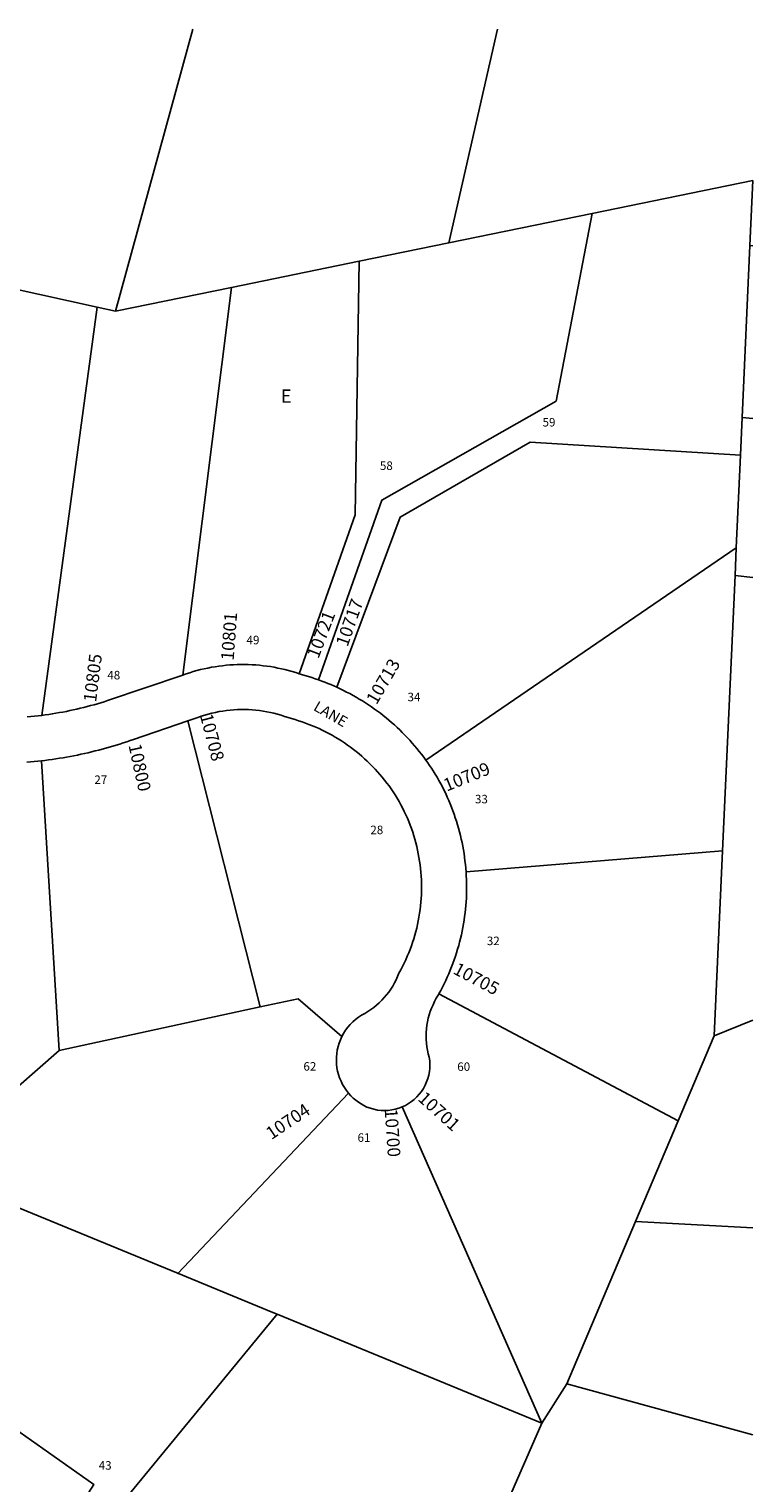
# Model space of a CAD drawing. Units: inches. Extents: x 1243699 to 1249763, y 497400 to 501510.
# Drawn here: x 1248799 to 1249763, y 499518 to 501456 of the extents above; entities that cross this region are included whole.
import ezdxf
from ezdxf.enums import TextEntityAlignment as Align

# ---------------------------------------------------------------- set-up
doc = ezdxf.new("R2010")
doc.units = ezdxf.units.IN
doc.header["$MEASUREMENT"] = 0
for name, color, linetype in [('Addresses', 5, 'Continuous'), ('Lot-Block-Parcel Text', 6, 'Continuous'), ('Parcel Boundaries', 7, 'Continuous'), ('Street Names', 7, 'Continuous'), ('Street ROW', 5, 'Continuous')]:
    doc.layers.add(name, color=color, linetype=linetype)
doc.styles.add('Arial', font='txt')

msp = doc.modelspace()

# ---------------------------------------------------------------- linework, layer by layer
at = {"layer": 'Parcel Boundaries'}
for p, q in [((1248913.6, 501079.6), (1249016.7, 501455.6)), ((1249358, 501170.7), (1249422.7, 501455.5)), ((1249763.1, 501253.7), (1249549, 501209.8)), ((1249763.1, 501253.7), (1249759.2, 501167)), ((1249549, 501209.8), (1249358, 501170.7)), ((1249238.6, 501146.2), (1249358, 501170.7)), ((1249759.2, 501167), (1249748.9, 500938)), ((1249759.2, 501167), (1249763.1, 501166.6)), ((1249068.4, 501111.3), (1249238.6, 501146.2)), ((1248889.3, 501084.9), (1248774.9, 501110)), ((1249068.4, 501111.3), (1248913.6, 501079.6)), ((1249003.4, 500594.4), (1249068.4, 501111.3)), ((1248889.3, 501084.9), (1248815.6, 500540.8)), ((1248913.6, 501079.6), (1248889.3, 501084.9)), ((1249748.9, 500938), (1249746.6, 500887.4)), ((1249763.1, 500936.3), (1249748.9, 500938)), ((1249746.6, 500887.4), (1249741, 500763.9)), ((1249327.4, 500481.2), (1249741, 500763.9)), ((1249741, 500763.9), (1249739.3, 500727)), ((1249739.3, 500727), (1249722.7, 500360)), ((1249739.3, 500727), (1249763.1, 500724.5)), ((1249010.2, 500533.3), (1249106.7, 500152.1)), ((1248838.8, 500094.1), (1248815, 500480.3)), ((1249722.7, 500360), (1249380.9, 500332)), ((1249711.6, 500113.6), (1249722.7, 500360)), ((1249344.8, 500169.7), (1249663.7, 500000.5)), ((1248838.8, 500094.1), (1249106.7, 500152.1)), ((1249763.1, 500134.7), (1249711.6, 500113.6)), ((1249711.6, 500113.6), (1249663.7, 500000.5)), ((1248658.5, 499936.1), (1248838.8, 500094.1)), ((1249481.7, 499597.4), (1249295.8, 500018.8)), ((1249663.7, 500000.5), (1249606.9, 499866.3)), ((1248658.5, 499936.1), (1248995.4, 499797.5)), ((1249606.9, 499866.3), (1249515.3, 499649.9)), ((1249606.9, 499866.3), (1249763, 499857.7)), ((1248995.4, 499797.5), (1249123.3, 499744.9)), ((1249515.3, 499649.9), (1249481.7, 499597.4)), ((1249515.3, 499649.9), (1249763, 499581.9)), ((1249481.7, 499597.4), (1249395.1, 499398.5))]:
    msp.add_line(p, q, dxfattribs=at)
for points in [[(1249184.5, 500588), (1249268.8, 500827.8), (1249501, 500959.6), (1249549, 501209.8)], [(1249238.6, 501146.2), (1249233.1, 500808), (1249158.6, 500596.1)], [(1249746.6, 500887.4), (1249466.3, 500905), (1249293.1, 500805), (1249208.7, 500578.2)], [(1249106.7, 500152.1), (1249157.4, 500163.1), (1249215.4, 500112.6)], [(1249224.4, 500037.1), (1248996.9, 499796.9), (1248995.4, 499797.5)], [(1248793.4, 499372.4), (1248885.1, 499515.5), (1248575.1, 499734.3), (1248569.2, 499719.9)], [(1248815.5, 499360.9), (1249129, 499742.5), (1249123.3, 499744.9)], [(1249123.3, 499744.9), (1249129, 499742.5), (1249481.7, 499597.4)]]:
    msp.add_lwpolyline(points, dxfattribs=at)
at = {"layer": 'Street ROW'}
for points in [[(1249158.6, 500596.1), (1249153.9, 500597.7), (1249149.2, 500599.1), (1249144.4, 500600.5), (1249139.6, 500601.7), (1249134.8, 500602.9), (1249130, 500603.9), (1249125.1, 500604.8), (1249120.3, 500605.7), (1249115.4, 500606.4), (1249110.5, 500607), (1249105.6, 500607.6), (1249100.6, 500608), (1249095.7, 500608.3), (1249090.8, 500608.5), (1249085.8, 500608.6), (1249080.9, 500608.6), (1249075.9, 500608.5), (1249071, 500608.3), (1249066, 500608), (1249061.1, 500607.5), (1249056.2, 500607), (1249051.3, 500606.4), (1249046.4, 500605.6), (1249041.5, 500604.8), (1249036.7, 500603.9), (1249031.9, 500602.8), (1249027, 500601.7), (1249022.3, 500600.4), (1249017.5, 500599.1), (1249012.8, 500597.6), (1249008.1, 500596.1), (1249003.4, 500594.4)], [(1249003.4, 500594.4), (1248903.3, 500560.4), (1248898.8, 500559), (1248894.3, 500557.6), (1248889.7, 500556.2), (1248885.2, 500554.9), (1248880.6, 500553.7), (1248876, 500552.5), (1248871.4, 500551.3), (1248866.8, 500550.2), (1248862.2, 500549.1), (1248857.6, 500548.1), (1248853, 500547.1), (1248848.3, 500546.1), (1248843.7, 500545.2), (1248839, 500544.4), (1248834.3, 500543.6), (1248829.6, 500542.8), (1248825, 500542.1), (1248820.3, 500541.4), (1248815.6, 500540.8)], [(1249184.5, 500588), (1249179.9, 500589.6), (1249175.4, 500591.1), (1249170.8, 500592.5), (1249166.2, 500593.8), (1249161.6, 500595.1), (1249158.6, 500596.1)], [(1249208.7, 500578.2), (1249204.7, 500580), (1249200.7, 500581.7), (1249196.7, 500583.4), (1249192.6, 500585), (1249188.6, 500586.5), (1249184.5, 500588)], [(1249327.4, 500481.2), (1249324.5, 500485.1), (1249321.6, 500489), (1249318.6, 500492.8), (1249315.5, 500496.5), (1249312.4, 500500.2), (1249309.2, 500503.9), (1249306, 500507.5), (1249302.7, 500511), (1249299.3, 500514.5), (1249295.9, 500518), (1249292.5, 500521.4), (1249288.9, 500524.7), (1249285.4, 500528), (1249281.7, 500531.2), (1249278.1, 500534.3), (1249274.3, 500537.4), (1249270.6, 500540.5), (1249266.7, 500543.5), (1249262.9, 500546.4), (1249259, 500549.2), (1249255, 500552), (1249251, 500554.7), (1249246.9, 500557.4), (1249242.8, 500560), (1249238.7, 500562.5), (1249234.5, 500565), (1249230.3, 500567.3), (1249226.1, 500569.7), (1249221.8, 500571.9), (1249217.4, 500574.1), (1249213.1, 500576.2), (1249208.7, 500578.2)], [(1248815.6, 500540.8), (1248810.7, 500540.2), (1248805.9, 500539.6), (1248801, 500539.1), (1248796.1, 500538.7)], [(1249010.2, 500533.3), (1249023.4, 500537.8), (1249028.1, 500539.5), (1249032.7, 500541), (1249037.5, 500542.4), (1249042.2, 500543.6), (1249047, 500544.7), (1249051.8, 500545.7), (1249056.7, 500546.5), (1249061.5, 500547.2), (1249066.4, 500547.8), (1249071.3, 500548.2), (1249076.2, 500548.5), (1249081.1, 500548.6), (1249086, 500548.6), (1249091, 500548.4), (1249095.9, 500548.2), (1249100.8, 500547.7), (1249105.6, 500547.2), (1249110.5, 500546.5), (1249115.3, 500545.6), (1249120.2, 500544.7), (1249124.9, 500543.5), (1249129.7, 500542.3), (1249134.4, 500540.9), (1249139.1, 500539.4), (1249143.7, 500537.8), (1249148.4, 500536.5), (1249153.1, 500535.2), (1249157.8, 500533.7), (1249162.4, 500532.2), (1249167, 500530.5), (1249171.5, 500528.8), (1249176.1, 500527), (1249180.6, 500525.1), (1249185, 500523.1), (1249189.4, 500521), (1249193.8, 500518.8), (1249198.1, 500516.6), (1249202.4, 500514.2), (1249206.6, 500511.8), (1249210.7, 500509.3), (1249214.9, 500506.7), (1249218.9, 500504), (1249222.9, 500501.2), (1249226.9, 500498.3), (1249230.8, 500495.4), (1249234.6, 500492.4), (1249238.4, 500489.3), (1249242.1, 500486.2), (1249245.7, 500482.9), (1249249.3, 500479.6), (1249252.8, 500476.2), (1249256.3, 500472.8), (1249259.6, 500469.2), (1249262.9, 500465.6), (1249266.1, 500462), (1249269.3, 500458.3), (1249272.4, 500454.5), (1249275.4, 500450.6), (1249278.3, 500446.7), (1249281.1, 500442.8), (1249283.9, 500438.7), (1249286.5, 500434.7), (1249289.1, 500430.4), (1249291.6, 500426.1), (1249294, 500421.7), (1249296.3, 500417.3), (1249298.5, 500412.8), (1249300.7, 500408.3), (1249302.7, 500403.8), (1249304.6, 500399.2), (1249306.4, 500394.5), (1249308.1, 500389.9), (1249309.8, 500385.1), (1249311.3, 500380.4), (1249312.7, 500375.6), (1249314, 500370.8), (1249315.2, 500366), (1249316.3, 500361.1), (1249317.3, 500356.2), (1249318.2, 500351.3), (1249319, 500346.4), (1249319.7, 500341.5), (1249320.3, 500336.5), (1249320.8, 500331.6), (1249321.2, 500326.6), (1249321.4, 500321.6), (1249321.6, 500316.6), (1249321.6, 500311.7), (1249321.6, 500306.7), (1249321.4, 500301.7), (1249321.1, 500296.7), (1249320.8, 500291.7), (1249320.3, 500286.8), (1249319.7, 500281.8), (1249319, 500276.9), (1249318.2, 500272), (1249317.3, 500267.1), (1249316.3, 500262.2), (1249315.2, 500257.3), (1249314, 500252.5), (1249312.6, 500247.7), (1249311.2, 500242.9), (1249309.7, 500238.2), (1249308.1, 500233.5), (1249306.3, 500228.8), (1249304.5, 500224.1), (1249302.6, 500219.6), (1249300.6, 500215), (1249298.4, 500210.5), (1249296.2, 500206), (1249293.9, 500201.6), (1249291.5, 500197.2), (1249289.7, 500192.8), (1249287.8, 500188.4), (1249285.6, 500184.2), (1249283.2, 500180), (1249280.7, 500175.9), (1249277.9, 500172), (1249275, 500168.2), (1249271.9, 500164.5), (1249268.7, 500161), (1249265.3, 500157.7), (1249261.7, 500154.4), (1249258, 500151.4), (1249254.1, 500148.6), (1249250.2, 500145.9), (1249246.1, 500143.4), (1249241.8, 500141), (1249237.7, 500138.3), (1249233.7, 500135.4), (1249230, 500132.2), (1249226.5, 500128.7), (1249223.3, 500125), (1249220.4, 500121), (1249217.7, 500116.9), (1249215.4, 500112.6)], [(1248815, 500480.3), (1248819.8, 500480.8), (1248824.6, 500481.5), (1248829.4, 500482.1), (1248834.3, 500482.8), (1248839.1, 500483.6), (1248843.9, 500484.3), (1248848.7, 500485.2), (1248853.5, 500486), (1248858.2, 500486.9), (1248863, 500487.9), (1248867.8, 500488.9), (1248872.5, 500489.9), (1248877.3, 500491), (1248882, 500492.1), (1248886.7, 500493.3), (1248891.4, 500494.5), (1248896.2, 500495.7), (1248900.8, 500497), (1248905.5, 500498.4), (1248910.2, 500499.7), (1248914.9, 500501.1), (1248919.5, 500502.6), (1248924.1, 500504.1), (1248928.8, 500505.6), (1248933.4, 500507.2), (1248937.9, 500508.8), (1249010.2, 500533.3)], [(1248795.5, 500478.4), (1248800.4, 500478.8), (1248805.3, 500479.3), (1248810.1, 500479.7), (1248815, 500480.3)], [(1249380.9, 500332), (1249380.6, 500336.9), (1249380.1, 500341.8), (1249379.5, 500346.7), (1249378.9, 500351.6), (1249378.2, 500356.5), (1249377.4, 500361.4), (1249376.5, 500366.2), (1249375.6, 500371.1), (1249374.5, 500375.9), (1249373.4, 500380.7), (1249372.2, 500385.5), (1249370.9, 500390.2), (1249369.6, 500395), (1249368.1, 500399.7), (1249366.6, 500404.4), (1249365, 500409), (1249363.3, 500413.7), (1249361.6, 500418.3), (1249359.7, 500422.9), (1249357.8, 500427.4), (1249355.8, 500431.9), (1249353.8, 500436.4), (1249351.6, 500440.8), (1249349.4, 500445.3), (1249347.1, 500449.6), (1249344.8, 500454), (1249342.3, 500458.2), (1249339.8, 500462.5), (1249337.3, 500466.7), (1249334.9, 500470.4), (1249332.4, 500474), (1249329.9, 500477.6), (1249327.4, 500481.2)], [(1249344.8, 500169.7), (1249347.2, 500174.1), (1249349.5, 500178.5), (1249351.7, 500182.9), (1249353.9, 500187.4), (1249355.9, 500191.9), (1249357.9, 500196.4), (1249359.9, 500201), (1249361.7, 500205.6), (1249363.5, 500210.2), (1249365.1, 500214.9), (1249366.7, 500219.6), (1249368.3, 500224.3), (1249369.7, 500229), (1249371.1, 500233.8), (1249372.3, 500238.6), (1249373.5, 500243.4), (1249374.7, 500248.2), (1249375.7, 500253.1), (1249376.6, 500258), (1249377.5, 500262.8), (1249378.3, 500267.7), (1249379, 500272.6), (1249379.6, 500277.6), (1249380.2, 500282.5), (1249380.6, 500287.4), (1249381, 500292.4), (1249381.3, 500297.3), (1249381.5, 500302.3), (1249381.6, 500307.2), (1249381.6, 500312.2), (1249381.6, 500317.1), (1249381.5, 500322.1), (1249381.2, 500327), (1249380.9, 500332)], [(1249295.8, 500018.8), (1249300.1, 500020.8), (1249304.3, 500023.2), (1249308.2, 500025.9), (1249311.9, 500028.9), (1249315.4, 500032.2), (1249318.6, 500035.7), (1249321.6, 500039.5), (1249324.2, 500043.5), (1249326.5, 500047.8), (1249328.4, 500052.1), (1249330, 500056.6), (1249331.3, 500061.3), (1249332.1, 500066), (1249332.6, 500070.7), (1249332.7, 500075.5), (1249332.5, 500080.3), (1249331.8, 500085.1), (1249330.6, 500089.7), (1249329.6, 500094.3), (1249328.8, 500099.1), (1249328.2, 500103.8), (1249327.9, 500108.6), (1249327.8, 500113.4), (1249327.9, 500118.2), (1249328.3, 500122.9), (1249328.8, 500127.7), (1249329.6, 500132.4), (1249330.6, 500137.1), (1249331.9, 500141.7), (1249333.3, 500146.2), (1249335, 500150.7), (1249336.9, 500155.1), (1249339, 500159.4), (1249341.2, 500163.6), (1249343.7, 500167.7), (1249344.8, 500169.7)], [(1249215.4, 500112.6), (1249213.4, 500108.3), (1249211.7, 500103.9), (1249210.4, 500099.3), (1249209.3, 500094.7), (1249208.6, 500090), (1249208.2, 500085.3), (1249208.1, 500080.6), (1249208.3, 500075.9), (1249208.9, 500071.1), (1249209.8, 500066.5), (1249211, 500061.9), (1249212.5, 500057.4), (1249214.3, 500053), (1249216.4, 500048.8), (1249218.8, 500044.7), (1249221.5, 500040.8), (1249224.4, 500037.1)], [(1249224.4, 500037.1), (1249227.4, 500033.8), (1249230.5, 500030.7), (1249233.9, 500027.8), (1249237.4, 500025.2), (1249241.1, 500022.8), (1249244.9, 500020.6), (1249248.9, 500018.6), (1249253.4, 500017), (1249258.1, 500015.7), (1249262.8, 500014.7), (1249267.6, 500014.2), (1249272.4, 500014), (1249277.2, 500014.2), (1249281.9, 500014.8), (1249286.6, 500015.8), (1249291.3, 500017.1), (1249295.8, 500018.8)]]:
    msp.add_lwpolyline(points, dxfattribs=at)

# ---------------------------------------------------------------- texts
at = {"layer": 'Addresses', "color": 18, "true_color": 0x000000, "style": 'Arial'}
for s, rotation, p in [('10717', 70.6974, (1249233.6, 500661.7)), ('10721', 69.1794, (1249195.6, 500645.6))]:
    msp.add_text(s, height=17.04, rotation=rotation, dxfattribs=at).set_placement(p, align=Align.CENTER)
for s, rotation, p in [('10801', 85.684, (1249071.2, 500613.3)), ('10805', 82.8006, (1248887.9, 500557.6)), ('10713', 59.7968, (1249261.6, 500554)), ('10708', -75.2565, (1249026.2, 500540.6)), ('10800', -77.6376, (1248931, 500501)), ('10709', 22.1096, (1249355.1, 500439)), ('10705', -27.929, (1249362.3, 500197.3)), ('10701', -42.1376, (1249315.5, 500028.4)), ('10704', 33.8709, (1249121.5, 499974.5)), ('10700', -86.1347, (1249272.4, 500015.9))]:
    msp.add_text(s, height=17.04, rotation=rotation, dxfattribs=at).set_placement(p)
at = {"layer": 'Lot-Block-Parcel Text', "color": 14, "true_color": 0xa80000, "style": 'Arial'}
for s, height, p in [('E', 17.8, (1249134.2, 500957.4)), ('59', 11.36, (1249482.8, 500925.8)), ('58', 11.36, (1249266.1, 500867.9)), ('49', 11.36, (1249088.4, 500635.5)), ('48', 11.36, (1248902.9, 500588.7)), ('34', 11.36, (1249302.9, 500559.6)), ('27', 11.36, (1248885.6, 500449.3)), ('33', 11.36, (1249392.8, 500423.5)), ('28', 11.36, (1249253.4, 500382.4)), ('32', 11.36, (1249408.6, 500234.5)), ('62', 11.36, (1249164.2, 500067.2)), ('60', 11.36, (1249369.2, 500066.8)), ('61', 11.36, (1249236.3, 499972.3)), ('43', 11.36, (1248891.4, 499535.3))]:
    msp.add_text(s, height=height, dxfattribs=at).set_placement(p)
at = {"layer": 'Street Names', "color": 18, "true_color": 0x000000, "style": 'Arial'}
msp.add_text('LANE', height=14.2, rotation=-30.0518, dxfattribs=at).set_placement((1249176.4, 500548.4))

doc.saveas('drawing.dxf')
